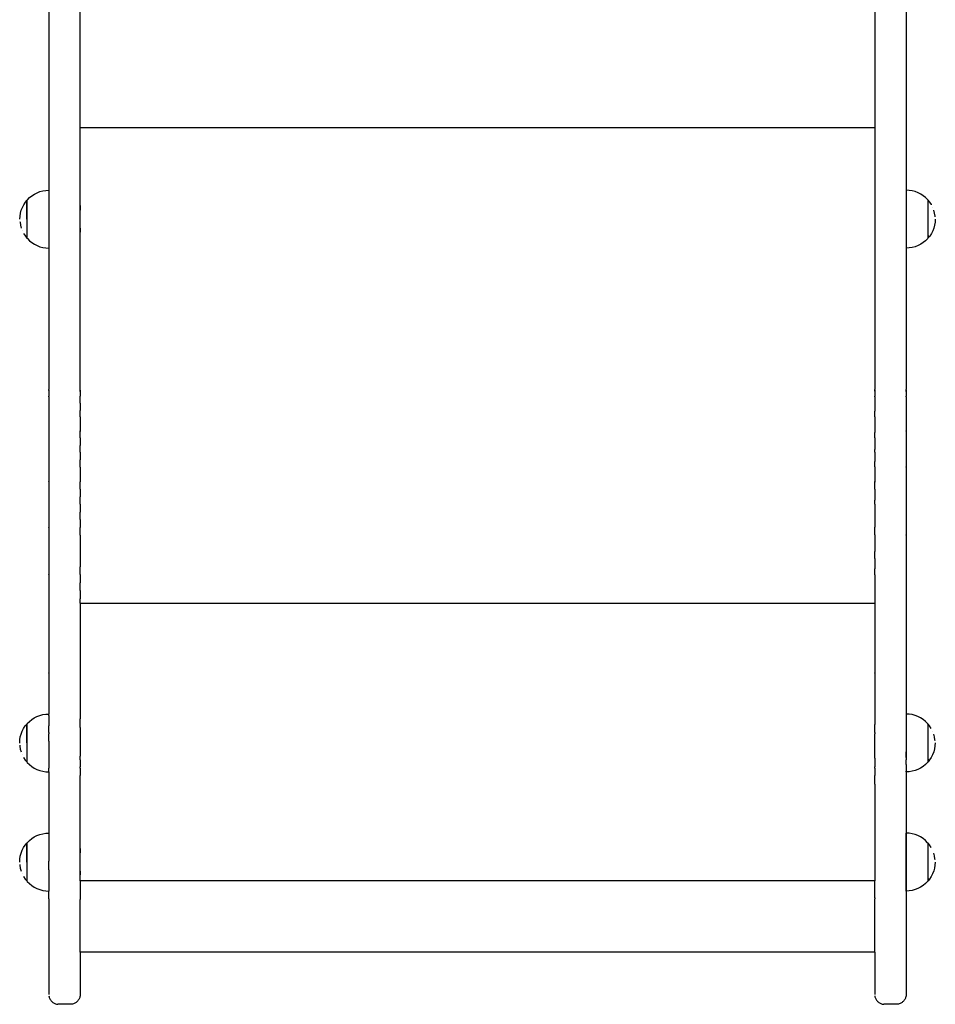
# Model space of a CAD drawing. Units: inches. Extents: x -333 to 322, y -353 to 360.
# Drawn here: x 97 to 152, y -153 to -94 of the extents above; entities that cross this region are included whole.
import ezdxf

# ---------------------------------------------------------------- set-up
doc = ezdxf.new("R2010")
doc.units = ezdxf.units.IN
doc.header["$MEASUREMENT"] = 0

# ---------------------------------------------------------------- blocks, each defined once
blk = doc.blocks.new('0109')
for p, q in [((100.279, -100.399), (100.277, -82.484)), ((148.281, -82.484), (148.279, -100.399)), ((150.177, -82.484), (150.179, -116.215)), ((98.379, -88.631), (98.379, -104.166)), ((148.279, -100.399), (100.279, -100.399)), ((100.279, -105.493), (100.279, -100.399)), ((148.279, -100.399), (148.279, -116.215)), ((97.062, -104.778), (97.089, -104.745)), ((97.089, -104.745), (97.218, -104.615)), ((97.218, -104.615), (97.361, -104.5)), ((97.361, -104.5), (97.514, -104.4)), ((97.514, -104.4), (97.677, -104.317)), ((97.677, -104.317), (97.848, -104.251)), ((97.848, -104.251), (98.025, -104.204)), ((98.025, -104.204), (98.206, -104.175)), ((98.206, -104.175), (98.379, -104.166)), ((98.379, -104.166), (98.379, -107.665)), ((150.368, -104.175), (150.185, -104.166)), ((150.185, -104.166), (150.185, -107.666)), ((150.549, -104.204), (150.368, -104.175)), ((150.726, -104.251), (150.549, -104.204)), ((150.897, -104.317), (150.726, -104.251)), ((151.06, -104.4), (150.897, -104.317)), ((151.214, -104.5), (151.06, -104.4)), ((151.356, -104.615), (151.214, -104.5)), ((151.486, -104.745), (151.356, -104.615)), ((151.511, -104.775), (151.486, -104.745)), ((96.719, -105.378), (96.784, -105.207)), ((96.784, -105.207), (96.868, -105.044)), ((96.868, -105.044), (96.967, -104.89)), ((96.967, -104.89), (97.056, -104.781)), ((97.056, -104.781), (97.062, -104.781)), ((97.056, -104.781), (97.056, -107.056)), ((97.062, -104.778), (97.062, -104.781)), ((97.062, -105.916), (97.062, -104.781)), ((100.273, -105.1), (100.273, -105.365)), ((151.519, -104.775), (151.511, -104.775)), ((151.513, -104.928), (151.513, -104.877)), ((151.513, -104.993), (151.513, -104.931)), ((151.513, -105.068), (151.513, -104.996)), ((151.513, -105.152), (151.513, -105.07)), ((151.513, -105.244), (151.513, -105.155)), ((151.513, -105.344), (151.513, -105.247)), ((151.607, -104.884), (151.519, -104.775)), ((151.519, -107.05), (151.519, -104.775)), ((151.707, -105.038), (151.607, -104.884)), ((151.709, -105.042), (151.707, -105.038)), ((151.791, -105.205), (151.79, -105.201)), ((96.633, -105.919), (96.643, -105.736)), ((96.643, -105.736), (96.671, -105.555)), ((96.671, -105.555), (96.719, -105.378)), ((97.062, -105.919), (97.062, -106.035)), ((100.279, -105.5), (100.279, -105.493)), ((100.279, -106.37), (100.279, -105.5)), ((151.512, -105.561), (151.513, -105.453)), ((151.512, -105.676), (151.512, -105.564)), ((151.512, -105.794), (151.512, -105.679)), ((151.513, -105.45), (151.513, -105.347)), ((151.513, -105.913), (151.513, -105.797)), ((151.513, -106.032), (151.513, -105.916)), ((151.903, -105.549), (151.855, -105.372)), ((151.932, -105.73), (151.903, -105.549)), ((151.934, -105.777), (151.932, -105.73)), ((151.941, -105.913), (151.932, -106.096)), ((96.64, -106.055), (96.643, -106.101)), ((96.643, -106.101), (96.671, -106.282)), ((96.671, -106.282), (96.719, -106.459)), ((97.062, -106.037), (97.062, -106.152)), ((97.062, -106.155), (97.062, -106.267)), ((97.062, -106.27), (97.062, -106.378)), ((97.062, -106.381), (97.062, -106.485)), ((97.062, -106.487), (97.062, -106.584)), ((100.273, -106.465), (100.273, -106.7)), ((100.279, -106.383), (100.279, -106.37)), ((100.279, -116.215), (100.279, -106.383)), ((151.513, -106.149), (151.513, -106.035)), ((151.513, -106.264), (151.513, -106.152)), ((151.513, -106.376), (151.513, -106.267)), ((151.513, -106.482), (151.513, -106.378)), ((151.513, -106.582), (151.513, -106.485)), ((151.855, -106.454), (151.79, -106.625)), ((151.903, -106.277), (151.855, -106.454)), ((151.932, -106.096), (151.903, -106.277)), ((96.783, -106.627), (96.784, -106.63)), ((96.866, -106.79), (96.868, -106.794)), ((96.868, -106.794), (96.967, -106.947)), ((96.967, -106.947), (97.056, -107.056)), ((97.056, -107.056), (97.064, -107.056)), ((97.062, -106.587), (97.062, -106.677)), ((97.062, -106.68), (97.062, -106.761)), ((97.062, -106.764), (97.062, -106.836)), ((97.062, -106.839), (97.062, -106.901)), ((97.062, -106.904), (97.062, -106.955)), ((97.064, -107.056), (97.089, -107.087)), ((97.089, -107.087), (97.218, -107.216)), ((151.486, -107.087), (151.356, -107.216)), ((151.513, -107.053), (151.486, -107.087)), ((151.513, -106.674), (151.513, -106.584)), ((151.513, -106.758), (151.513, -106.677)), ((151.513, -106.833), (151.513, -106.761)), ((151.513, -106.898), (151.513, -106.836)), ((151.513, -106.901), (151.513, -107.05)), ((151.519, -107.05), (151.513, -107.05)), ((151.513, -107.053), (151.513, -107.05)), ((151.607, -106.942), (151.519, -107.05)), ((151.707, -106.788), (151.607, -106.942)), ((151.79, -106.625), (151.707, -106.788)), ((97.218, -107.216), (97.361, -107.332)), ((97.361, -107.332), (97.514, -107.431)), ((97.514, -107.431), (97.677, -107.514)), ((97.677, -107.514), (97.848, -107.58)), ((97.848, -107.58), (98.025, -107.628)), ((98.025, -107.628), (98.206, -107.656)), ((98.206, -107.656), (98.379, -107.665)), ((98.379, -107.665), (98.379, -116.215)), ((150.368, -107.656), (150.185, -107.666)), ((150.549, -107.628), (150.368, -107.656)), ((150.726, -107.58), (150.549, -107.628)), ((150.897, -107.514), (150.726, -107.58)), ((151.06, -107.431), (150.897, -107.514)), ((151.214, -107.332), (151.06, -107.431)), ((151.356, -107.216), (151.214, -107.332)), ((98.381, -116.245), (98.379, -116.215)), ((98.381, -116.245), (98.379, -116.323)), ((98.379, -116.323), (98.379, -116.62)), ((98.381, -116.65), (98.379, -116.62)), ((98.381, -116.65), (98.379, -116.917)), ((98.386, -116.275), (98.381, -116.245)), ((98.396, -116.305), (98.386, -116.275)), ((100.262, -116.305), (100.272, -116.275)), ((100.272, -116.275), (100.277, -116.245)), ((100.277, -116.245), (100.279, -116.215)), ((100.277, -116.245), (100.279, -116.62)), ((100.277, -116.65), (100.279, -116.62)), ((100.279, -116.748), (100.277, -116.65)), ((148.281, -116.245), (148.279, -116.215)), ((148.281, -116.245), (148.279, -116.323)), ((148.279, -116.323), (148.279, -116.62)), ((148.281, -116.65), (148.279, -116.62)), ((148.281, -116.65), (148.279, -116.817)), ((148.286, -116.275), (148.281, -116.245)), ((148.296, -116.305), (148.286, -116.275)), ((150.162, -116.305), (150.172, -116.275)), ((150.172, -116.275), (150.177, -116.245)), ((150.177, -116.245), (150.179, -116.215)), ((150.177, -116.245), (150.179, -116.323)), ((150.177, -116.65), (150.179, -116.62)), ((150.177, -116.65), (150.179, -116.917)), ((150.179, -116.323), (150.179, -116.62)), ((98.379, -116.917), (98.379, -117.03)), ((98.379, -117.03), (98.381, -117.059)), ((98.381, -117.059), (98.379, -117.443)), ((100.279, -117.03), (100.277, -117.059)), ((100.277, -117.059), (100.279, -117.443)), ((100.279, -117.03), (100.279, -116.748)), ((148.279, -116.817), (148.279, -117.03)), ((148.279, -117.03), (148.281, -117.059)), ((148.281, -117.059), (148.279, -117.443)), ((150.179, -117.03), (150.177, -117.059)), ((150.177, -117.059), (150.179, -117.443)), ((150.179, -116.917), (150.179, -117.03)), ((98.379, -117.443), (98.381, -117.472)), ((98.381, -117.472), (98.379, -117.516)), ((98.379, -117.516), (98.379, -117.861)), ((100.279, -117.443), (100.277, -117.472)), ((100.279, -117.749), (100.277, -117.472)), ((100.279, -117.861), (100.279, -117.749)), ((148.279, -117.443), (148.281, -117.472)), ((148.281, -117.472), (148.279, -117.516)), ((148.279, -117.861), (148.279, -117.516)), ((150.179, -117.443), (150.177, -117.472)), ((150.177, -117.472), (150.179, -117.516)), ((150.179, -117.516), (150.179, -117.861)), ((98.379, -117.861), (98.381, -117.889)), ((98.381, -117.889), (98.379, -118.118)), ((98.379, -118.118), (98.379, -118.282)), ((98.379, -118.282), (98.381, -118.31)), ((98.381, -118.31), (98.379, -118.706)), ((100.279, -117.861), (100.277, -117.889)), ((100.277, -117.889), (100.279, -118.282)), ((100.279, -118.282), (100.277, -118.31)), ((100.277, -118.31), (100.278, -118.706)), ((148.279, -117.861), (148.281, -117.889)), ((148.281, -117.889), (148.279, -118.118)), ((148.279, -118.118), (148.279, -118.282)), ((148.279, -118.282), (148.281, -118.31)), ((148.281, -118.31), (148.279, -118.706)), ((150.179, -117.861), (150.177, -117.889)), ((150.177, -117.889), (150.179, -118.118)), ((150.179, -118.282), (150.177, -118.31)), ((150.177, -118.31), (150.178, -118.706)), ((150.179, -118.118), (150.179, -118.282)), ((98.379, -118.706), (98.379, -118.724)), ((98.381, -118.734), (98.379, -118.724)), ((98.381, -118.734), (98.379, -119.135)), ((100.279, -118.724), (100.277, -118.734)), ((100.277, -118.734), (100.279, -118.757)), ((100.279, -118.724), (100.278, -118.706)), ((100.279, -119.135), (100.279, -118.757)), ((148.279, -118.706), (148.279, -118.724)), ((148.281, -118.734), (148.279, -118.724)), ((148.281, -118.734), (148.279, -118.819)), ((148.279, -119.135), (148.279, -118.819)), ((150.179, -118.724), (150.177, -118.734)), ((150.177, -118.734), (150.179, -119.135)), ((150.179, -118.724), (150.178, -118.706)), ((98.379, -119.135), (98.381, -119.162)), ((98.381, -119.162), (98.379, -119.333)), ((98.379, -119.333), (98.379, -119.566)), ((98.379, -119.566), (98.381, -119.593)), ((98.381, -119.593), (98.379, -119.946)), ((100.279, -119.135), (100.277, -119.162)), ((100.277, -119.162), (100.279, -119.566)), ((100.279, -119.566), (100.277, -119.593)), ((100.279, -119.771), (100.277, -119.593)), ((148.279, -119.135), (148.281, -119.162)), ((148.281, -119.162), (148.279, -119.333)), ((148.279, -119.333), (148.279, -119.566)), ((148.279, -119.566), (148.281, -119.593)), ((148.281, -119.593), (148.279, -119.83)), ((150.179, -119.135), (150.177, -119.162)), ((150.177, -119.162), (150.179, -119.333)), ((150.179, -119.566), (150.177, -119.593)), ((150.177, -119.593), (150.179, -119.946)), ((150.179, -119.333), (150.179, -119.566)), ((98.379, -119.946), (98.379, -120.002)), ((98.379, -120.002), (98.381, -120.028)), ((98.381, -120.028), (98.379, -120.44)), ((100.279, -120.002), (100.277, -120.028)), ((100.277, -120.028), (100.279, -120.44)), ((100.279, -120.002), (100.279, -119.771)), ((148.279, -120.002), (148.279, -119.83)), ((148.279, -120.002), (148.281, -120.028)), ((148.281, -120.028), (148.279, -120.44)), ((150.179, -120.002), (150.177, -120.028)), ((150.177, -120.028), (150.179, -120.44)), ((150.179, -119.946), (150.179, -120.002)), ((98.379, -120.44), (98.381, -120.466)), ((98.381, -120.466), (98.379, -120.562)), ((98.379, -120.562), (98.379, -120.882)), ((100.279, -120.44), (100.277, -120.466)), ((100.279, -120.792), (100.277, -120.466)), ((100.279, -120.882), (100.279, -120.792)), ((148.279, -120.44), (148.281, -120.466)), ((148.281, -120.466), (148.279, -120.562)), ((148.279, -120.882), (148.279, -120.562)), ((150.179, -120.44), (150.177, -120.466)), ((150.177, -120.466), (150.179, -120.562)), ((150.179, -120.562), (150.179, -120.882)), ((98.379, -120.882), (98.381, -120.908)), ((98.381, -120.908), (98.379, -121.181)), ((98.379, -121.181), (98.379, -121.327)), ((98.379, -121.327), (98.381, -121.352)), ((98.381, -121.352), (98.379, -121.776)), ((100.277, -120.908), (100.279, -120.882)), ((100.277, -120.908), (100.279, -121.327)), ((100.279, -121.327), (100.277, -121.352)), ((100.277, -121.352), (100.279, -121.776)), ((148.279, -120.882), (148.281, -120.908)), ((148.281, -120.908), (148.279, -121.181)), ((148.279, -121.181), (148.279, -121.327)), ((148.279, -121.327), (148.281, -121.352)), ((148.281, -121.352), (148.279, -121.776)), ((150.177, -120.908), (150.179, -120.882)), ((150.177, -120.908), (150.179, -121.181)), ((150.179, -121.327), (150.177, -121.352)), ((150.177, -121.352), (150.179, -121.776)), ((150.179, -121.181), (150.179, -121.327)), ((98.381, -121.801), (98.379, -121.776)), ((98.381, -121.801), (98.379, -121.804)), ((98.379, -121.804), (98.379, -122.228)), ((100.279, -121.776), (100.277, -121.785)), ((100.277, -121.801), (100.277, -121.785)), ((100.279, -121.818), (100.277, -121.801)), ((100.279, -122.228), (100.279, -121.818)), ((148.281, -121.801), (148.279, -121.776)), ((148.281, -121.801), (148.279, -121.804)), ((148.279, -122.228), (148.279, -121.804)), ((150.179, -121.776), (150.177, -121.785)), ((150.177, -121.801), (150.177, -121.785)), ((150.177, -121.801), (150.179, -121.804)), ((150.179, -121.804), (150.179, -122.228)), ((98.379, -122.228), (98.381, -122.252)), ((98.381, -122.252), (98.379, -122.429)), ((98.379, -122.429), (98.379, -122.682)), ((100.279, -122.228), (100.277, -122.252)), ((100.277, -122.252), (100.279, -122.682)), ((148.279, -122.228), (148.281, -122.252)), ((148.281, -122.252), (148.279, -122.429)), ((148.279, -122.429), (148.279, -122.682)), ((150.179, -122.228), (150.177, -122.252)), ((150.177, -122.252), (150.179, -122.429)), ((150.179, -122.429), (150.179, -122.682)), ((98.379, -122.682), (98.381, -122.706)), ((98.381, -122.706), (98.379, -123.058)), ((98.379, -123.058), (98.379, -123.14)), ((98.379, -123.14), (98.381, -123.163)), ((98.381, -123.163), (98.379, -123.601)), ((100.279, -122.682), (100.277, -122.706)), ((100.279, -122.849), (100.277, -122.706)), ((100.279, -123.14), (100.277, -123.163)), ((100.277, -123.163), (100.279, -123.601)), ((100.279, -123.14), (100.279, -122.849)), ((148.279, -122.682), (148.281, -122.706)), ((148.281, -122.706), (148.279, -122.896)), ((148.279, -123.14), (148.279, -122.896)), ((148.279, -123.14), (148.281, -123.163)), ((148.281, -123.163), (148.279, -123.601)), ((150.179, -122.682), (150.177, -122.706)), ((150.177, -122.706), (150.179, -123.058)), ((150.179, -123.14), (150.177, -123.163)), ((150.177, -123.163), (150.179, -123.601)), ((150.179, -123.058), (150.179, -123.14)), ((98.379, -123.601), (98.381, -123.624)), ((98.381, -123.624), (98.379, -123.69)), ((98.379, -123.69), (98.379, -124.065)), ((100.279, -123.601), (100.277, -123.624)), ((100.279, -123.885), (100.277, -123.624)), ((148.279, -123.601), (148.281, -123.624)), ((148.281, -123.624), (148.279, -123.69)), ((148.279, -123.69), (148.279, -124.065)), ((150.179, -123.601), (150.177, -123.624)), ((150.177, -123.624), (150.179, -123.69)), ((150.179, -123.69), (150.179, -124.065)), ((98.379, -124.065), (98.381, -124.087)), ((98.381, -124.087), (98.379, -124.325)), ((98.379, -124.325), (98.379, -124.531)), ((100.279, -124.065), (100.277, -124.087)), ((100.277, -124.087), (100.279, -124.531)), ((100.279, -124.065), (100.279, -123.885)), ((148.279, -124.065), (148.281, -124.087)), ((148.281, -124.087), (148.279, -124.325)), ((148.279, -124.325), (148.279, -124.531)), ((150.179, -124.065), (150.177, -124.087)), ((150.177, -124.087), (150.179, -124.325)), ((150.179, -124.325), (150.179, -124.531)), ((98.381, -124.553), (98.379, -124.531)), ((98.381, -124.553), (98.379, -124.962)), ((98.379, -124.962), (98.379, -125.001)), ((100.279, -124.531), (100.277, -124.553)), ((100.279, -124.925), (100.277, -124.553)), ((100.279, -125.001), (100.279, -124.925)), ((148.281, -124.553), (148.279, -124.531)), ((148.279, -124.965), (148.281, -124.553)), ((148.279, -125.001), (148.279, -124.965)), ((150.179, -124.531), (150.177, -124.553)), ((150.177, -124.553), (150.179, -124.962)), ((150.179, -124.962), (150.179, -125.001)), ((98.379, -125.001), (98.381, -125.022)), ((98.381, -125.022), (98.379, -125.473)), ((98.379, -125.473), (98.381, -125.494)), ((98.381, -125.494), (98.379, -125.602)), ((100.277, -125.022), (100.279, -125.001)), ((100.277, -125.022), (100.279, -125.473)), ((100.279, -125.473), (100.277, -125.494)), ((100.277, -125.494), (100.279, -125.948)), ((148.279, -125.001), (148.281, -125.022)), ((148.281, -125.022), (148.279, -125.473)), ((148.279, -125.473), (148.281, -125.494)), ((148.281, -125.494), (148.279, -125.602)), ((150.177, -125.022), (150.179, -125.001)), ((150.177, -125.022), (150.179, -125.473)), ((150.179, -125.473), (150.177, -125.494)), ((150.177, -125.494), (150.179, -125.602)), ((98.379, -125.602), (98.379, -125.948)), ((98.379, -125.948), (98.381, -125.968)), ((98.381, -125.968), (98.379, -126.245)), ((100.279, -125.948), (100.277, -125.968)), ((100.277, -125.968), (100.279, -126.005)), ((100.279, -126.005), (100.279, -126.425)), ((148.279, -125.602), (148.279, -125.948)), ((148.279, -125.948), (148.281, -125.968)), ((148.281, -125.968), (148.279, -126.005)), ((148.279, -126.425), (148.279, -126.005)), ((150.179, -125.948), (150.177, -125.968)), ((150.177, -125.968), (150.179, -126.245)), ((150.179, -125.602), (150.179, -125.948)), ((98.379, -126.245), (98.379, -126.425)), ((98.379, -126.425), (98.381, -126.445)), ((98.381, -126.445), (98.379, -126.89)), ((100.279, -126.425), (100.277, -126.445)), ((100.277, -126.445), (100.279, -126.905)), ((148.279, -126.425), (148.281, -126.445)), ((148.281, -126.445), (148.279, -126.89)), ((150.179, -126.425), (150.177, -126.445)), ((150.177, -126.445), (150.179, -126.89)), ((150.179, -126.245), (150.179, -126.425)), ((98.379, -126.89), (98.379, -126.905)), ((98.379, -126.905), (98.381, -126.924)), ((98.381, -126.924), (98.379, -127.388)), ((100.279, -126.905), (100.277, -126.924)), ((100.279, -127.017), (100.277, -126.924)), ((100.279, -127.388), (100.279, -127.017)), ((148.279, -126.89), (148.279, -126.905)), ((148.279, -126.905), (148.281, -126.924)), ((148.281, -126.924), (148.279, -127.049)), ((148.279, -127.388), (148.279, -127.049)), ((150.179, -126.905), (150.177, -126.924)), ((150.177, -126.924), (150.179, -127.388)), ((150.179, -126.89), (150.179, -126.905)), ((98.381, -127.406), (98.379, -127.388)), ((98.381, -127.406), (98.379, -127.538)), ((98.379, -127.538), (98.379, -127.873)), ((98.379, -127.873), (98.381, -127.891)), ((98.381, -127.891), (98.379, -128.188)), ((100.279, -127.388), (100.277, -127.406)), ((100.277, -127.406), (100.279, -127.873)), ((100.279, -127.873), (100.277, -127.891)), ((100.279, -128.069), (100.277, -127.891)), ((148.281, -127.406), (148.279, -127.388)), ((148.281, -127.406), (148.279, -127.538)), ((148.279, -127.538), (148.279, -127.873)), ((148.279, -127.873), (148.281, -127.891)), ((148.281, -127.891), (148.279, -128.097)), ((150.179, -127.388), (150.177, -127.406)), ((150.177, -127.406), (150.179, -127.538)), ((150.179, -127.873), (150.177, -127.891)), ((150.177, -127.891), (150.179, -128.188)), ((150.179, -127.538), (150.179, -127.873)), ((98.379, -128.188), (98.379, -128.36)), ((98.379, -128.36), (98.381, -128.378)), ((98.381, -128.378), (98.379, -128.84)), ((100.279, -128.36), (100.277, -128.378)), ((100.277, -128.378), (100.279, -128.849)), ((100.279, -128.36), (100.279, -128.069)), ((148.279, -128.097), (148.279, -128.36)), ((148.279, -128.36), (148.281, -128.378)), ((148.281, -128.378), (148.279, -128.84)), ((150.179, -128.36), (150.177, -128.378)), ((150.177, -128.378), (150.179, -128.84)), ((150.179, -128.188), (150.179, -128.36)), ((98.379, -128.84), (98.379, -128.849)), ((98.379, -128.849), (98.381, -128.867)), ((98.381, -128.867), (98.379, -129.341)), ((100.279, -128.849), (100.277, -128.867)), ((100.279, -129.122), (100.277, -128.867)), ((100.279, -129.122), (100.279, -129.147)), ((148.279, -129.147), (100.279, -129.147)), ((100.279, -129.147), (100.279, -129.341)), ((148.279, -128.84), (148.279, -128.849)), ((148.279, -128.849), (148.281, -128.867)), ((148.281, -128.867), (148.279, -129.147)), ((148.279, -129.147), (148.279, -129.341)), ((150.179, -128.849), (150.177, -128.867)), ((150.177, -128.867), (150.179, -129.341)), ((150.179, -128.84), (150.179, -128.849)), ((98.379, -129.341), (98.381, -129.358)), ((98.381, -129.358), (98.379, -129.495)), ((98.379, -129.495), (98.379, -129.835)), ((100.277, -129.358), (100.279, -129.341)), ((100.277, -129.358), (100.279, -129.835)), ((148.279, -129.341), (148.281, -129.358)), ((148.281, -129.358), (148.279, -129.495)), ((148.279, -129.495), (148.279, -129.835)), ((150.177, -129.358), (150.179, -129.341)), ((150.177, -129.358), (150.179, -129.495)), ((150.179, -129.495), (150.179, -129.835)), ((98.379, -129.835), (98.381, -129.851)), ((98.381, -129.851), (98.379, -130.152)), ((98.379, -130.152), (98.379, -130.331)), ((98.381, -130.347), (98.379, -130.331)), ((100.279, -129.835), (100.277, -129.851)), ((100.277, -129.851), (100.279, -130.331)), ((100.279, -130.331), (100.277, -130.347)), ((148.279, -129.835), (148.281, -129.851)), ((148.281, -129.851), (148.279, -130.152)), ((148.279, -130.152), (148.279, -130.331)), ((148.281, -130.347), (148.279, -130.331)), ((150.179, -129.835), (150.177, -129.851)), ((150.177, -129.851), (150.179, -130.152)), ((150.179, -130.331), (150.177, -130.347)), ((150.179, -130.152), (150.179, -130.331)), ((98.381, -130.347), (98.379, -130.81)), ((98.379, -130.81), (98.379, -130.829)), ((98.379, -130.829), (98.381, -130.844)), ((98.381, -130.844), (98.379, -131.329)), ((100.277, -130.347), (100.279, -130.829)), ((100.279, -130.829), (100.277, -130.844)), ((100.277, -130.844), (100.279, -131.329)), ((148.281, -130.347), (148.279, -130.81)), ((148.279, -130.81), (148.279, -130.829)), ((148.279, -130.829), (148.281, -130.844)), ((148.281, -130.844), (148.279, -131.329)), ((150.177, -130.347), (150.179, -130.81)), ((150.179, -130.829), (150.177, -130.844)), ((150.177, -130.844), (150.179, -131.329)), ((150.179, -130.81), (150.179, -130.829)), ((98.379, -131.329), (98.381, -131.344)), ((98.381, -131.344), (98.379, -131.471)), ((98.379, -131.471), (98.379, -131.831)), ((100.279, -131.329), (100.277, -131.344)), ((100.277, -131.344), (100.279, -131.831)), ((148.279, -131.329), (148.281, -131.344)), ((148.281, -131.344), (148.279, -131.471)), ((148.279, -131.471), (148.279, -131.831)), ((150.179, -131.329), (150.177, -131.344)), ((150.177, -131.344), (150.179, -131.471)), ((150.179, -131.471), (150.179, -131.831)), ((98.379, -131.831), (98.381, -131.845)), ((98.381, -131.845), (98.379, -132.133)), ((100.279, -131.831), (100.277, -131.845)), ((100.277, -131.845), (100.279, -132.335)), ((148.279, -131.831), (148.281, -131.845)), ((148.281, -131.845), (148.279, -132.133)), ((150.179, -131.831), (150.177, -131.845)), ((150.177, -131.845), (150.179, -132.133)), ((98.379, -132.133), (98.379, -132.335)), ((98.379, -132.335), (98.381, -132.349)), ((98.381, -132.349), (98.379, -132.798)), ((100.279, -132.335), (100.277, -132.349)), ((100.277, -132.349), (100.279, -132.84)), ((148.279, -132.133), (148.279, -132.335)), ((148.279, -132.335), (148.281, -132.349)), ((148.281, -132.349), (148.279, -132.798)), ((150.179, -132.335), (150.177, -132.349)), ((150.177, -132.349), (150.179, -132.798)), ((150.179, -132.133), (150.179, -132.335)), ((98.379, -132.798), (98.379, -132.84)), ((98.379, -132.84), (98.381, -132.854)), ((98.381, -132.854), (98.379, -133.348)), ((100.279, -132.84), (100.277, -132.854)), ((100.277, -132.854), (100.279, -133.348)), ((148.279, -132.798), (148.279, -132.84)), ((148.279, -132.84), (148.281, -132.854)), ((148.281, -132.854), (148.279, -133.348)), ((150.179, -132.84), (150.177, -132.854)), ((150.177, -132.854), (150.179, -133.348)), ((150.179, -132.798), (150.179, -132.84)), ((98.381, -133.36), (98.379, -133.348)), ((98.381, -133.36), (98.379, -133.463)), ((98.379, -133.463), (98.379, -133.856)), ((98.379, -133.856), (98.381, -133.869)), ((98.381, -133.869), (98.379, -134.131)), ((100.279, -133.348), (100.277, -133.36)), ((100.277, -133.36), (100.279, -133.856)), ((100.277, -133.869), (100.279, -133.856)), ((100.277, -133.869), (100.279, -134.367)), ((148.281, -133.36), (148.279, -133.348)), ((148.281, -133.36), (148.279, -133.463)), ((148.279, -133.463), (148.279, -133.856)), ((148.279, -133.856), (148.281, -133.869)), ((148.281, -133.869), (148.279, -134.131)), ((150.179, -133.348), (150.177, -133.36)), ((150.177, -133.36), (150.179, -133.463)), ((150.177, -133.869), (150.179, -133.856)), ((150.177, -133.869), (150.179, -134.131)), ((150.179, -133.463), (150.179, -133.856)), ((98.379, -134.131), (98.379, -134.367)), ((98.379, -134.367), (98.381, -134.378)), ((98.381, -134.378), (98.379, -134.8)), ((100.279, -134.367), (100.277, -134.378)), ((100.277, -134.378), (100.279, -134.879)), ((148.279, -134.131), (148.279, -134.367)), ((148.279, -134.367), (148.281, -134.378)), ((148.281, -134.378), (148.279, -134.8)), ((150.179, -134.367), (150.177, -134.378)), ((150.177, -134.378), (150.179, -134.8)), ((150.179, -134.131), (150.179, -134.367)), ((98.379, -134.8), (98.379, -134.879)), ((98.379, -134.879), (98.381, -134.89)), ((98.381, -134.89), (98.379, -135.392)), ((100.279, -134.879), (100.277, -134.89)), ((100.277, -134.89), (100.279, -135.392)), ((148.279, -134.8), (148.279, -134.879)), ((148.279, -134.879), (148.281, -134.89)), ((148.281, -134.89), (148.279, -135.392)), ((150.179, -134.879), (150.177, -134.89)), ((150.177, -134.89), (150.179, -135.392)), ((150.179, -134.8), (150.179, -134.879)), ((98.379, -135.392), (98.381, -135.403)), ((98.381, -135.403), (98.379, -135.47)), ((98.379, -135.47), (98.379, -135.829)), ((100.279, -135.392), (100.277, -135.403)), ((100.277, -135.403), (100.279, -135.907)), ((148.279, -135.392), (148.281, -135.403)), ((148.281, -135.403), (148.279, -135.47)), ((148.279, -135.47), (148.279, -135.907)), ((150.179, -135.392), (150.177, -135.403)), ((150.177, -135.403), (150.179, -135.47)), ((150.179, -135.47), (150.179, -135.829)), ((97.079, -136.408), (97.208, -136.278)), ((97.208, -136.278), (97.35, -136.163)), ((97.35, -136.163), (97.504, -136.063)), ((97.504, -136.063), (97.667, -135.98)), ((97.667, -135.98), (97.838, -135.914)), ((97.838, -135.914), (98.015, -135.867)), ((98.015, -135.867), (98.196, -135.838)), ((98.196, -135.838), (98.379, -135.829)), ((98.379, -135.914), (98.379, -135.829)), ((98.379, -135.914), (98.381, -135.917)), ((98.381, -135.917), (98.379, -135.98)), ((98.379, -135.98), (98.379, -136.423)), ((100.279, -135.907), (100.277, -135.917)), ((100.277, -135.917), (100.279, -136.118)), ((100.279, -136.423), (100.279, -136.118)), ((148.279, -135.907), (148.281, -135.917)), ((148.281, -135.917), (148.279, -136.118)), ((148.279, -136.118), (148.279, -136.423)), ((150.175, -135.829), (150.175, -135.914)), ((150.179, -135.907), (150.175, -135.914)), ((150.175, -135.914), (150.177, -135.917)), ((150.177, -135.917), (150.175, -135.98)), ((150.175, -135.98), (150.175, -136.278)), ((150.175, -136.278), (150.175, -136.408)), ((150.175, -136.278), (150.179, -136.423)), ((150.358, -135.838), (150.179, -135.829)), ((150.179, -135.829), (150.179, -135.907)), ((150.539, -135.867), (150.358, -135.838)), ((150.716, -135.914), (150.539, -135.867)), ((150.887, -135.98), (150.716, -135.914)), ((151.05, -136.063), (150.887, -135.98)), ((151.204, -136.163), (151.05, -136.063)), ((151.346, -136.278), (151.204, -136.163)), ((151.476, -136.408), (151.346, -136.278)), ((96.709, -137.041), (96.774, -136.87)), ((96.774, -136.87), (96.858, -136.706)), ((96.858, -136.706), (96.957, -136.553)), ((96.957, -136.553), (97.045, -136.444)), ((97.045, -136.444), (97.051, -136.444)), ((97.045, -136.444), (97.045, -138.719)), ((97.051, -136.441), (97.079, -136.408)), ((97.051, -136.441), (97.051, -136.444)), ((97.051, -137.579), (97.051, -136.444)), ((98.381, -136.432), (98.379, -136.423)), ((98.381, -136.432), (98.379, -136.55)), ((98.379, -136.94), (98.379, -136.55)), ((100.273, -136.783), (100.273, -137.028)), ((100.279, -136.423), (100.277, -136.432)), ((100.279, -136.636), (100.277, -136.432)), ((100.279, -136.636), (100.279, -136.94)), ((148.281, -136.432), (148.279, -136.423)), ((148.281, -136.432), (148.279, -136.456)), ((148.279, -136.94), (148.279, -136.456)), ((150.175, -136.408), (150.177, -136.432)), ((150.177, -136.432), (150.175, -136.55)), ((150.175, -136.55), (150.175, -136.704)), ((150.175, -136.704), (150.175, -136.867)), ((150.175, -136.704), (150.179, -136.94)), ((150.175, -136.867), (150.179, -136.94)), ((150.179, -136.423), (150.177, -136.432)), ((151.5, -136.438), (151.476, -136.408)), ((151.509, -136.438), (151.5, -136.438)), ((151.503, -136.591), (151.503, -136.54)), ((151.503, -136.656), (151.503, -136.594)), ((151.503, -136.731), (151.503, -136.658)), ((151.503, -136.815), (151.503, -136.733)), ((151.503, -136.907), (151.503, -136.818)), ((151.597, -136.547), (151.509, -136.438)), ((151.509, -138.713), (151.509, -136.438)), ((151.697, -136.701), (151.597, -136.547)), ((151.781, -136.867), (151.78, -136.864)), ((96.623, -137.581), (96.633, -137.399)), ((96.633, -137.399), (96.661, -137.218)), ((96.661, -137.218), (96.709, -137.041)), ((98.379, -136.94), (98.381, -136.949)), ((98.381, -136.949), (98.379, -137.028)), ((98.379, -137.464), (98.379, -137.028)), ((98.379, -137.464), (98.381, -137.467)), ((98.381, -137.467), (98.379, -137.475)), ((98.379, -137.475), (98.379, -138.498)), ((100.279, -136.94), (100.277, -136.949)), ((100.277, -136.949), (100.279, -137.458)), ((100.279, -137.458), (100.277, -137.467)), ((100.277, -137.467), (100.279, -137.978)), ((148.279, -136.94), (148.281, -136.949)), ((148.281, -136.949), (148.279, -137.028)), ((148.279, -137.464), (148.279, -137.028)), ((148.281, -137.467), (148.279, -137.464)), ((148.279, -137.521), (148.281, -137.467)), ((150.177, -136.949), (150.175, -137.038)), ((150.175, -137.038), (150.175, -137.215)), ((150.175, -137.215), (150.175, -137.396)), ((150.175, -137.215), (150.179, -137.458)), ((150.175, -137.396), (150.179, -137.458)), ((150.177, -137.467), (150.175, -137.579)), ((150.179, -136.94), (150.177, -136.949)), ((150.179, -137.458), (150.177, -137.467)), ((151.502, -137.224), (151.503, -137.116)), ((151.502, -137.339), (151.502, -137.227)), ((151.502, -137.457), (151.502, -137.342)), ((151.503, -137.007), (151.503, -136.91)), ((151.503, -137.113), (151.503, -137.01)), ((151.503, -137.576), (151.503, -137.46)), ((151.893, -137.212), (151.846, -137.038)), ((151.921, -137.393), (151.893, -137.212)), ((151.924, -137.44), (151.921, -137.393)), ((96.63, -137.718), (96.633, -137.764)), ((96.633, -137.764), (96.661, -137.945)), ((96.661, -137.945), (96.709, -138.122)), ((97.052, -137.933), (97.051, -138.041)), ((97.051, -138.044), (97.051, -138.147)), ((97.052, -137.581), (97.052, -137.698)), ((97.052, -137.7), (97.052, -137.815)), ((97.052, -137.818), (97.052, -137.93)), ((100.279, -137.978), (100.277, -137.986)), ((100.277, -137.986), (100.279, -138.383)), ((148.279, -138.498), (148.279, -137.521)), ((150.175, -137.579), (150.175, -137.762)), ((150.175, -137.762), (150.175, -137.943)), ((150.175, -137.762), (150.179, -137.978)), ((150.175, -137.943), (150.179, -137.978)), ((150.177, -137.986), (150.175, -138.119)), ((150.179, -137.978), (150.177, -137.986)), ((150.177, -137.986), (150.179, -138.498)), ((151.503, -137.695), (151.503, -137.579)), ((151.503, -137.812), (151.503, -137.698)), ((151.503, -137.927), (151.503, -137.815)), ((151.503, -138.039), (151.503, -137.93)), ((151.503, -138.145), (151.503, -138.041)), ((151.893, -137.94), (151.845, -138.117)), ((151.921, -137.759), (151.893, -137.94)), ((151.931, -137.576), (151.921, -137.759)), ((96.773, -138.29), (96.774, -138.293)), ((96.856, -138.453), (96.858, -138.456)), ((96.858, -138.456), (96.957, -138.61)), ((96.957, -138.61), (97.045, -138.719)), ((97.051, -138.15), (97.051, -138.247)), ((97.051, -138.25), (97.051, -138.34)), ((97.051, -138.343), (97.051, -138.424)), ((97.051, -138.427), (97.051, -138.499)), ((97.051, -138.502), (97.051, -138.564)), ((97.051, -138.567), (97.051, -138.618)), ((98.379, -138.498), (98.381, -138.506)), ((98.381, -138.506), (98.379, -138.607)), ((98.379, -138.607), (98.379, -139.02)), ((100.273, -138.128), (100.273, -138.383)), ((100.279, -138.498), (100.277, -138.506)), ((100.279, -138.597), (100.277, -138.506)), ((100.279, -138.498), (100.279, -138.383)), ((100.279, -138.597), (100.279, -139.02)), ((148.279, -138.498), (148.281, -138.506)), ((148.281, -138.506), (148.279, -138.597)), ((148.279, -138.597), (148.279, -139.02)), ((150.175, -138.454), (150.175, -138.119)), ((150.175, -138.454), (150.179, -138.498)), ((150.177, -138.506), (150.175, -138.607)), ((150.175, -138.879), (150.175, -138.607)), ((150.179, -138.498), (150.177, -138.506)), ((151.503, -138.244), (151.503, -138.147)), ((151.503, -138.337), (151.503, -138.247)), ((151.503, -138.421), (151.503, -138.34)), ((151.503, -138.496), (151.503, -138.424)), ((151.503, -138.561), (151.503, -138.499)), ((151.503, -138.564), (151.503, -138.713)), ((151.597, -138.605), (151.509, -138.713)), ((151.697, -138.451), (151.597, -138.605)), ((151.78, -138.288), (151.697, -138.451)), ((151.845, -138.117), (151.78, -138.288)), ((97.045, -138.719), (97.054, -138.719)), ((97.054, -138.719), (97.079, -138.75)), ((97.079, -138.75), (97.208, -138.879)), ((97.208, -138.879), (97.35, -138.994)), ((97.35, -138.994), (97.504, -139.094)), ((97.504, -139.094), (97.667, -139.177)), ((97.667, -139.177), (97.838, -139.243)), ((97.838, -139.243), (98.015, -139.29)), ((98.379, -139.02), (98.381, -139.027)), ((98.381, -139.027), (98.379, -139.094)), ((98.379, -139.329), (98.379, -139.094)), ((100.277, -139.027), (100.279, -139.02)), ((100.279, -139.107), (100.277, -139.027)), ((100.279, -139.107), (100.279, -139.542)), ((148.279, -139.02), (148.281, -139.027)), ((148.279, -139.107), (148.281, -139.027)), ((148.279, -139.107), (148.279, -139.542)), ((150.175, -138.879), (150.175, -138.994)), ((150.175, -138.879), (150.179, -139.02)), ((150.175, -138.994), (150.179, -139.02)), ((150.177, -139.027), (150.175, -139.094)), ((150.175, -139.094), (150.175, -139.29)), ((150.177, -139.027), (150.179, -139.02)), ((150.716, -139.243), (150.539, -139.29)), ((150.887, -139.177), (150.716, -139.243)), ((151.05, -139.094), (150.887, -139.177)), ((151.204, -138.994), (151.05, -139.094)), ((151.346, -138.879), (151.204, -138.994)), ((151.476, -138.75), (151.346, -138.879)), ((151.503, -138.716), (151.476, -138.75)), ((151.509, -138.713), (151.503, -138.713)), ((151.503, -138.716), (151.503, -138.713)), ((98.015, -139.29), (98.196, -139.319)), ((98.196, -139.319), (98.379, -139.329)), ((98.379, -139.329), (98.379, -139.542)), ((98.379, -139.542), (98.381, -139.548)), ((98.381, -139.548), (98.379, -140.064)), ((100.279, -139.542), (100.277, -139.548)), ((100.277, -139.548), (100.279, -139.554)), ((100.279, -140.064), (100.279, -139.554)), ((148.279, -139.542), (148.281, -139.548)), ((148.281, -139.548), (148.279, -139.554)), ((148.279, -140.064), (148.279, -139.554)), ((150.175, -139.29), (150.179, -139.328)), ((150.175, -139.329), (150.175, -139.29)), ((150.179, -139.542), (150.177, -139.548)), ((150.177, -139.548), (150.179, -140.064)), ((150.358, -139.319), (150.179, -139.328)), ((150.179, -139.328), (150.179, -139.542)), ((150.539, -139.29), (150.358, -139.319)), ((98.379, -140.064), (98.381, -140.069)), ((98.381, -140.069), (98.379, -143.027)), ((98.381, -140.069), (98.386, -140.075)), ((100.277, -140.069), (100.272, -140.075)), ((100.279, -140.064), (100.277, -140.069)), ((100.279, -140.143), (100.277, -140.069)), ((100.279, -145.91), (100.279, -140.143)), ((148.279, -140.064), (148.281, -140.069)), ((148.281, -140.069), (148.279, -140.207)), ((148.279, -140.207), (148.279, -145.91)), ((148.281, -140.069), (148.286, -140.075)), ((150.177, -140.069), (150.172, -140.075)), ((150.179, -140.064), (150.177, -140.069)), ((150.177, -140.069), (150.179, -143.027)), ((97.208, -143.476), (97.35, -143.361)), ((97.35, -143.361), (97.504, -143.261)), ((97.504, -143.261), (97.667, -143.178)), ((97.667, -143.178), (97.838, -143.113)), ((97.838, -143.113), (98.015, -143.065)), ((98.015, -143.065), (98.196, -143.037)), ((98.196, -143.037), (98.379, -143.027)), ((98.379, -143.027), (98.379, -144.722)), ((150.175, -143.027), (150.175, -146.527)), ((150.358, -143.037), (150.179, -143.027)), ((150.179, -146.527), (150.179, -143.027)), ((150.539, -143.065), (150.358, -143.037)), ((150.716, -143.113), (150.539, -143.065)), ((150.887, -143.178), (150.716, -143.113)), ((151.05, -143.261), (150.887, -143.178)), ((151.204, -143.361), (151.05, -143.261)), ((151.346, -143.476), (151.204, -143.361)), ((96.774, -144.068), (96.858, -143.905)), ((96.858, -143.905), (96.957, -143.751)), ((96.957, -143.751), (97.045, -143.642)), ((97.045, -143.642), (97.051, -143.642)), ((97.045, -143.642), (97.045, -145.917)), ((97.051, -143.639), (97.079, -143.606)), ((97.051, -143.639), (97.051, -143.642)), ((97.051, -144.777), (97.051, -143.642)), ((97.079, -143.606), (97.208, -143.476)), ((100.273, -143.956), (100.273, -144.229)), ((151.476, -143.606), (151.346, -143.476)), ((151.5, -143.637), (151.476, -143.606)), ((151.509, -143.637), (151.5, -143.637)), ((151.503, -143.789), (151.503, -143.738)), ((151.503, -143.854), (151.503, -143.792)), ((151.503, -143.929), (151.503, -143.857)), ((151.503, -144.013), (151.503, -143.932)), ((151.503, -144.106), (151.503, -144.016)), ((151.597, -143.746), (151.509, -143.637)), ((151.509, -145.912), (151.509, -143.637)), ((151.697, -143.899), (151.597, -143.746)), ((151.699, -143.903), (151.697, -143.899)), ((96.623, -144.78), (96.633, -144.597)), ((96.633, -144.597), (96.661, -144.416)), ((96.661, -144.416), (96.709, -144.239)), ((96.709, -144.239), (96.774, -144.068)), ((151.502, -144.423), (151.503, -144.314)), ((151.502, -144.538), (151.502, -144.425)), ((151.502, -144.655), (151.502, -144.54)), ((151.503, -144.205), (151.503, -144.108)), ((151.503, -144.311), (151.503, -144.208)), ((151.893, -144.41), (151.846, -144.236)), ((151.921, -144.591), (151.893, -144.41)), ((151.924, -144.638), (151.921, -144.591)), ((96.63, -144.916), (96.633, -144.963)), ((96.633, -144.963), (96.661, -145.144)), ((96.661, -145.144), (96.709, -145.32)), ((97.052, -145.131), (97.051, -145.24)), ((97.052, -144.78), (97.052, -144.896)), ((97.052, -144.899), (97.052, -145.014)), ((97.052, -145.016), (97.052, -145.129)), ((98.379, -144.722), (98.379, -144.725)), ((98.379, -145.252), (98.379, -144.725)), ((151.503, -144.774), (151.503, -144.658)), ((151.503, -144.893), (151.503, -144.777)), ((151.503, -145.011), (151.503, -144.896)), ((151.503, -145.126), (151.503, -145.013)), ((151.503, -145.237), (151.503, -145.128)), ((151.893, -145.138), (151.845, -145.315)), ((151.921, -144.957), (151.893, -145.138)), ((151.931, -144.774), (151.921, -144.957)), ((96.773, -145.488), (96.774, -145.491)), ((96.856, -145.651), (96.858, -145.655)), ((96.858, -145.655), (96.957, -145.808)), ((96.957, -145.808), (97.045, -145.917)), ((97.051, -145.242), (97.051, -145.346)), ((97.051, -145.348), (97.051, -145.446)), ((97.051, -145.448), (97.051, -145.538)), ((97.051, -145.541), (97.051, -145.622)), ((97.051, -145.625), (97.051, -145.697)), ((97.051, -145.7), (97.051, -145.762)), ((97.051, -145.765), (97.051, -145.816)), ((98.379, -145.252), (98.379, -145.255)), ((98.379, -145.255), (98.379, -146.527)), ((100.273, -145.329), (100.273, -145.556)), ((151.503, -145.343), (151.503, -145.24)), ((151.503, -145.443), (151.503, -145.346)), ((151.503, -145.535), (151.503, -145.446)), ((151.503, -145.619), (151.503, -145.538)), ((151.503, -145.694), (151.503, -145.622)), ((151.503, -145.759), (151.503, -145.697)), ((151.503, -145.762), (151.503, -145.912)), ((151.597, -145.803), (151.509, -145.912)), ((151.697, -145.649), (151.597, -145.803)), ((151.78, -145.486), (151.697, -145.649)), ((151.845, -145.315), (151.78, -145.486)), ((97.045, -145.917), (97.054, -145.917)), ((97.054, -145.917), (97.079, -145.948)), ((97.079, -145.948), (97.208, -146.077)), ((97.208, -146.077), (97.35, -146.193)), ((97.35, -146.193), (97.504, -146.292)), ((97.504, -146.292), (97.667, -146.376)), ((97.667, -146.376), (97.838, -146.441)), ((148.279, -145.91), (100.279, -145.91)), ((100.279, -145.91), (100.279, -146.924)), ((148.279, -146.925), (148.279, -145.91)), ((150.887, -146.376), (150.716, -146.441)), ((151.05, -146.292), (150.887, -146.376)), ((151.204, -146.193), (151.05, -146.292)), ((151.346, -146.077), (151.204, -146.193)), ((151.476, -145.948), (151.346, -146.077)), ((151.503, -145.914), (151.476, -145.948)), ((151.509, -145.912), (151.503, -145.912)), ((151.503, -145.914), (151.503, -145.912)), ((97.838, -146.441), (98.015, -146.489)), ((98.015, -146.489), (98.196, -146.517)), ((98.196, -146.517), (98.379, -146.527)), ((98.379, -146.924), (98.379, -146.527)), ((98.381, -146.93), (98.379, -146.924)), ((98.379, -147.002), (98.381, -146.93)), ((98.379, -147.002), (98.379, -152.776)), ((100.279, -146.924), (100.277, -146.93)), ((100.277, -146.93), (100.279, -147.038)), ((148.281, -146.93), (148.279, -146.925)), ((148.281, -146.93), (148.279, -147.002)), ((148.279, -150.225), (148.279, -147.002)), ((150.179, -146.924), (150.177, -146.93)), ((150.177, -146.93), (150.179, -147.002)), ((150.358, -146.517), (150.179, -146.527)), ((150.179, -146.527), (150.179, -146.924)), ((150.179, -147.002), (150.179, -152.776)), ((150.539, -146.489), (150.358, -146.517)), ((150.716, -146.441), (150.539, -146.489)), ((100.279, -150.225), (100.279, -147.038)), ((148.279, -150.225), (100.279, -150.225)), ((100.279, -150.225), (100.279, -152.776)), ((148.279, -150.225), (148.279, -152.776)), ((98.386, -152.87), (98.396, -152.916)), ((98.396, -152.916), (98.408, -152.961)), ((100.262, -152.916), (100.25, -152.961)), ((100.272, -152.87), (100.262, -152.916)), ((100.277, -152.823), (100.272, -152.87)), ((100.279, -152.776), (100.277, -152.823)), ((148.286, -152.87), (148.296, -152.916)), ((148.296, -152.916), (148.308, -152.961)), ((150.162, -152.916), (150.15, -152.961)), ((150.172, -152.87), (150.162, -152.916)), ((150.177, -152.823), (150.172, -152.87)), ((150.179, -152.776), (150.177, -152.823)), ((98.408, -152.961), (98.425, -153.006)), ((98.425, -153.006), (98.444, -153.048)), ((98.444, -153.048), (98.467, -153.09)), ((98.467, -153.09), (98.494, -153.129)), ((98.494, -153.129), (98.523, -153.166)), ((98.523, -153.166), (98.555, -153.2)), ((98.555, -153.2), (98.589, -153.232)), ((98.589, -153.232), (98.626, -153.262)), ((98.626, -153.262), (98.666, -153.288)), ((98.666, -153.288), (98.707, -153.311)), ((98.707, -153.311), (98.749, -153.33)), ((98.749, -153.33), (98.794, -153.347)), ((98.794, -153.347), (98.839, -153.36)), ((98.839, -153.36), (98.885, -153.369)), ((98.885, -153.369), (98.932, -153.374)), ((98.979, -153.376), (98.932, -153.374)), ((99.679, -153.376), (98.979, -153.376)), ((99.726, -153.374), (99.679, -153.376)), ((99.773, -153.369), (99.726, -153.374)), ((99.819, -153.36), (99.773, -153.369)), ((99.864, -153.347), (99.819, -153.36)), ((99.909, -153.33), (99.864, -153.347)), ((99.951, -153.311), (99.909, -153.33)), ((99.993, -153.288), (99.951, -153.311)), ((100.032, -153.262), (99.993, -153.288)), ((100.069, -153.232), (100.032, -153.262)), ((100.103, -153.2), (100.069, -153.232)), ((100.135, -153.166), (100.103, -153.2)), ((100.164, -153.129), (100.135, -153.166)), ((100.191, -153.09), (100.164, -153.129)), ((100.214, -153.048), (100.191, -153.09)), ((100.233, -153.006), (100.214, -153.048)), ((100.25, -152.961), (100.233, -153.006)), ((148.308, -152.961), (148.325, -153.006)), ((148.325, -153.006), (148.344, -153.048)), ((148.344, -153.048), (148.367, -153.09)), ((148.367, -153.09), (148.394, -153.129)), ((148.394, -153.129), (148.423, -153.166)), ((148.423, -153.166), (148.455, -153.2)), ((148.455, -153.2), (148.489, -153.232)), ((148.489, -153.232), (148.526, -153.262)), ((148.526, -153.262), (148.566, -153.288)), ((148.566, -153.288), (148.607, -153.311)), ((148.607, -153.311), (148.649, -153.33)), ((148.649, -153.33), (148.694, -153.347)), ((148.694, -153.347), (148.739, -153.36)), ((148.739, -153.36), (148.785, -153.369)), ((148.785, -153.369), (148.832, -153.374)), ((148.879, -153.376), (148.832, -153.374)), ((149.579, -153.376), (148.879, -153.376)), ((149.626, -153.374), (149.579, -153.376)), ((149.673, -153.369), (149.626, -153.374)), ((149.719, -153.36), (149.673, -153.369)), ((149.764, -153.347), (149.719, -153.36)), ((149.809, -153.33), (149.764, -153.347)), ((149.851, -153.311), (149.809, -153.33)), ((149.893, -153.288), (149.851, -153.311)), ((149.932, -153.262), (149.893, -153.288)), ((149.969, -153.232), (149.932, -153.262)), ((150.003, -153.2), (149.969, -153.232)), ((150.035, -153.166), (150.003, -153.2)), ((150.064, -153.129), (150.035, -153.166)), ((150.091, -153.09), (150.064, -153.129)), ((150.114, -153.048), (150.091, -153.09)), ((150.133, -153.006), (150.114, -153.048)), ((150.15, -152.961), (150.133, -153.006))]:
    blk.add_line(p, q)

msp = doc.modelspace()

# ---------------------------------------------------------------- block references
msp.add_blockref('0109', (0, 0))

doc.saveas('drawing.dxf')
